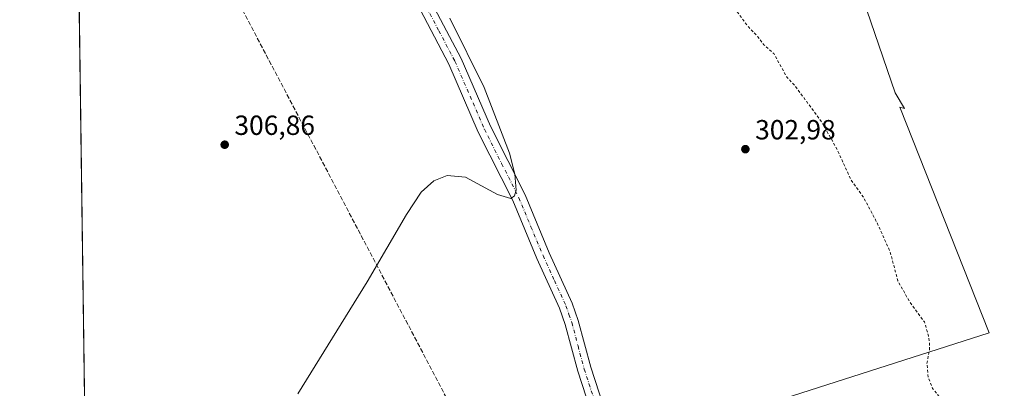
# Model space of a CAD drawing. Units: metres. Extents: x 597604 to 601076, y 4701356 to 4703718.
# Drawn here: x 597604 to 597961, y 4701993 to 4702126 of the extents above; entities that cross this region are included whole.
import ezdxf

# ---------------------------------------------------------------- set-up
doc = ezdxf.new("R2010")
doc.units = ezdxf.units.M
doc.header["$MEASUREMENT"] = 0
for name, pattern in [('DGN Style 2', [1.648017, 0.98881, -0.659207]), ('DGN Style 3', [2.307223, 1.648017, -0.659207]), ('DGN Style 4', [2.638475, 1.318413, -0.659207, 0.001648, -0.659207])]:
    doc.linetypes.add(name, pattern=pattern)
for name, color, linetype, lineweight in [('Comarca CxS', 21, 'Continuous', 0), ('Comunidad Autónoma CxS', 142, 'Continuous', 0), ('Conducción de agua lineal', 4, 'DGN Style 3', 0), ('Cultivos herbáceos CxS', 92, 'Continuous', 0), ('Cultivos leñosos CxS', 92, 'Continuous', 0), ('Curva de nivel auxiliar', 30, 'DGN Style 2', 0), ('Curva de nivel normal', 30, 'Continuous', 0), ('Municipio CxS', 4, 'Continuous', 0), ('Pista no pavimentada Cxs', 111, 'Continuous', 0), ('Pista no pavimentada eje', 91, 'DGN Style 4', 0), ('Provincia CxS', 1, 'Continuous', 0), ('Punto de cota en terreno', 7, 'Continuous', 0), ('Rótulo de punto de cota en terreno', 7, 'Continuous', 0), ('Suelo desnudo CxS', 253, 'Continuous', 0)]:
    doc.layers.add(name, color=color, linetype=linetype, lineweight=lineweight)
doc.styles.add('Style-Arial', font='txt')

# ---------------------------------------------------------------- blocks, each defined once
blk = doc.blocks.new('5PATER')
at = {"layer": 'Suelo desnudo CxS', "linetype": 'Continuous', "lineweight": 0}
h = blk.add_hatch(color=51, dxfattribs=at)
edge = h.paths.add_edge_path()
edge.add_ellipse((0, 0), major_axis=(-0.11, -0.111), ratio=0.999422, start_angle=0, end_angle=360)

msp = doc.modelspace()

# ---------------------------------------------------------------- linework, layer by layer
at = {"layer": 'Comarca CxS', "color": 21, "linetype": 'Continuous', "lineweight": 0, "flags": 128}
msp.add_lwpolyline([(597635.67, 4701428.82), (597627.79, 4701991.82), (597625.81, 4702133.69), (597625.71, 4702141.02), (597604.33, 4703669.53)], dxfattribs=at)
at = {"layer": 'Comunidad Autónoma CxS', "color": 142, "linetype": 'Continuous', "lineweight": 0, "flags": 128}
msp.add_lwpolyline([(597850.96, 4701359.41), (597636.68, 4701356.36), (597635.67, 4701428.82), (597627.79, 4701991.82), (597625.81, 4702133.69), (597625.71, 4702141.02), (597604.33, 4703669.53), (601029.09, 4703718.32), (601051.54, 4702168.02), (601062.58, 4701405.14)], close=True, dxfattribs=at)
at = {"layer": 'Conducción de agua lineal', "color": 4, "linetype": 'DGN Style 3', "lineweight": 0}
msp.add_polyline3d([(597644.15, 4702207.06, 309.98), (597864.28, 4701788.93, 303.92), (597874.64, 4701769.93, 303.88), (597884.59, 4701750.71, 304.15), (597894.12, 4701731.27, 304.03), (597903.23, 4701711.64, 304.06), (597979.46, 4701542.5, 303.16), (597989.75, 4701518.86, 302.91), (597999.43, 4701494.96, 302.69), (598018.35, 4701446.46, 302.6), (598025.44, 4701427.74, 302.62), (598032.15, 4701408.89, 302.45), (598047.95, 4701363.03, 302.37), (598048.22, 4701362.22, 302.38)], dxfattribs=at)
at = {"layer": 'Cultivos herbáceos CxS', "color": 92, "linetype": 'Continuous', "lineweight": 0, "extrusion": (0.000105767, -0.007563, 0.999971), "elevation": -35187.94, "flags": 128}
msp.add_lwpolyline([(597627.92, 4701848.37), (597625.07, 4702052.63)], dxfattribs=at)
at = {"layer": 'Cultivos herbáceos CxS', "color": 92, "linetype": 'Continuous', "lineweight": 0}
for points in [[(597627.96, 4701980.02, 308.76), (597623.42, 4702304.31, 304.63), (597625.73, 4702307.99, 302.53), (597626.22, 4702307.73, 302.46), (597644.8, 4702299.74, 302.58), (597673.85, 4702286.5, 303.79), (597693.11, 4702273.48, 304.28), (597716.54, 4702265.67, 303.47), (597745.41, 4702253.54, 302.98), (597767.82, 4702244.33, 302.55), (597796.71, 4702226.09, 302.61), (597814.74, 4702213.86, 302.6), (597836.27, 4702213.59, 302.06), (597881.26, 4702191.95, 302.27), (597892.04, 4702185.08, 302.55), (597921.3, 4702099.48, 302.19), (597924.77, 4702093.82, 302.17), (597923.07, 4702094.29, 302.16), (597955.4, 4702012.61, 302.3), (597816.31, 4701968.16, 304.28)], [(597892.04, 4702185.08, 302.55), (597921.3, 4702099.48, 302.19), (597924.77, 4702093.82, 302.17), (597923.07, 4702094.29, 302.16), (597955.4, 4702012.61, 302.3), (597816.31, 4701968.16, 304.28), (597817.46, 4701961.81, 304.16), (597833.74, 4701906.52, 304.18), (597833.53, 4701902.31, 304.16), (597834.11, 4701902.41, 304.18), (597841.81, 4701884.38, 304.26), (597844.63, 4701874.4, 304.28), (598123.35, 4701943.16, 302.04)]]:
    msp.add_polyline3d(points, dxfattribs=at)
at = {"layer": 'Cultivos leñosos CxS', "color": 92, "linetype": 'Continuous', "lineweight": 0}
msp.add_polyline3d([(598123.35, 4701943.16, 302.04), (597844.63, 4701874.4, 304.28), (597841.81, 4701884.38, 304.26), (597834.11, 4701902.41, 304.18), (597833.53, 4701902.31, 304.16), (597833.74, 4701906.52, 304.18), (597817.46, 4701961.81, 304.16), (597816.31, 4701968.16, 304.28), (597955.4, 4702012.61, 302.3), (597923.07, 4702094.29, 302.16), (597924.77, 4702093.82, 302.17), (597921.3, 4702099.48, 302.19), (597892.04, 4702185.08, 302.55), (597958.86, 4702142.5, 302.57), (597988.76, 4702126.7, 302.05), (598019.76, 4702100.13, 301.89), (598051.6, 4702061.49, 301.87), (598058.25, 4702060.39, 302.22), (598078.07, 4702048.76, 301.61), (598104.05, 4701997.75, 301.51)], close=True, dxfattribs=at)
msp.add_polyline3d([(597892.04, 4702185.08, 302.55), (597921.3, 4702099.48, 302.19), (597924.77, 4702093.82, 302.17), (597923.07, 4702094.29, 302.16), (597955.4, 4702012.61, 302.3), (597816.31, 4701968.16, 304.28), (597817.46, 4701961.81, 304.16), (597833.74, 4701906.52, 304.18), (597833.53, 4701902.31, 304.16), (597834.11, 4701902.41, 304.18), (597841.81, 4701884.38, 304.26), (597844.63, 4701874.4, 304.28), (598123.35, 4701943.16, 302.04)], dxfattribs=at)
at = {"layer": 'Curva de nivel auxiliar', "color": 30, "linetype": 'DGN Style 2', "lineweight": 0, "elevation": 302.5, "flags": 128}
msp.add_lwpolyline([(598044.17, 4701362.16), (598041.03, 4701372.63), (598036.78, 4701384.84), (598035.06, 4701391.77), (598029.44, 4701407.79), (598027.75, 4701413.94), (598025.36, 4701419.88), (598021.97, 4701430.87), (598012.19, 4701455.03), (598010.06, 4701460.81), (598007.79, 4701468.7), (598004.19, 4701474.72), (598003.6, 4701477.51), (598003.69, 4701480.76), (598002.96, 4701483.72), (598000.42, 4701489.37), (597993.6, 4701506.7), (597990.9, 4701512.55), (597986.29, 4701525.41), (597985.54, 4701529.91), (597985.62, 4701533.03), (597986.73, 4701535.22), (597989.71, 4701538.33), (597989.94, 4701539.6), (597989.29, 4701540.18), (597987.88, 4701540.44), (597982.01, 4701539.94), (597981.06, 4701540.2), (597980.47, 4701540.8), (597971.22, 4701563.05), (597967.78, 4701569.91), (597962.61, 4701583.58), (597960.01, 4701589.19), (597955.32, 4701603), (597954.13, 4701607.33), (597954.09, 4701609.04), (597955.58, 4701608.92), (597957.77, 4701607.31), (597960.42, 4701602.87), (597960.94, 4701602.86), (597961.95, 4701603.49), (597965.69, 4701606.42), (597966.63, 4701607.58), (597966.67, 4701608.38), (597965.39, 4701610.66), (597964.68, 4701612.81), (597964.71, 4701614.36), (597965.3, 4701615.62), (597967.26, 4701617.33), (597974.32, 4701621.84), (597976.15, 4701624.25), (597976.92, 4701626.52), (597977.08, 4701630.89), (597976.75, 4701632.52), (597975.88, 4701633.83), (597972.48, 4701636.92), (597971.72, 4701638.54), (597971.15, 4701644), (597972.11, 4701652.94), (597971.96, 4701655), (597971.47, 4701655.41), (597968.63, 4701655.57), (597967.65, 4701656.89), (597966.69, 4701663.88), (597967.17, 4701669.82), (597965.59, 4701673.82), (597966.41, 4701682.38), (597965.27, 4701689.11), (597964.06, 4701691.58), (597965.21, 4701694.16), (597965.33, 4701697.06), (597965.73, 4701698.68), (597968.89, 4701703.22), (597969.51, 4701705.31), (597969.11, 4701706.75), (597967.8, 4701708.98), (597965.03, 4701711.48), (597963.86, 4701713.48), (597962.81, 4701717.03), (597962.87, 4701719.01), (597964.02, 4701720.25), (597964.69, 4701720.2), (597965.8, 4701719.5), (597965.97, 4701720.3), (597965.36, 4701721.27), (597962.78, 4701722.63), (597962.38, 4701723.32), (597962.36, 4701724.17), (597963.34, 4701726.81), (597963.21, 4701731), (597963.76, 4701733.27), (597964.79, 4701734.78), (597968.86, 4701738.79), (597969.58, 4701740.18), (597969.86, 4701742.17), (597969.5, 4701743.24), (597967.96, 4701744.14), (597969.01, 4701748.86), (597968.76, 4701749.5), (597967.34, 4701750.98), (597966.19, 4701753.49), (597964.74, 4701765.12), (597963.59, 4701771.93), (597962.36, 4701776.73), (597963.21, 4701783.19), (597960.34, 4701790.11), (597959.3, 4701795.74), (597959.51, 4701797.98), (597961.58, 4701802.12), (597961.9, 4701803.95), (597960.89, 4701808.55), (597958.81, 4701815.37), (597959.9, 4701819.91), (597959.77, 4701821.19), (597959.31, 4701821.99), (597955.86, 4701825.48), (597952.74, 4701831.52), (597952.57, 4701833.1), (597953.26, 4701837.84), (597951.59, 4701841.66), (597949.04, 4701844.06), (597947.09, 4701846.93), (597945.84, 4701848), (597944.29, 4701848.42), (597940.85, 4701848.27), (597940.19, 4701848.56), (597940.07, 4701849.79), (597941.36, 4701855.28), (597940.71, 4701859.78), (597939.9, 4701861.79), (597937.98, 4701863.12), (597936.33, 4701865.31), (597936, 4701867.39), (597936.7, 4701869.83), (597937.97, 4701872.02), (597939.6, 4701873.21), (597942.77, 4701874.05), (597944.12, 4701874.8), (597947.62, 4701879.11), (597949.01, 4701879.62), (597952.95, 4701879.45), (597954.25, 4701879.96), (597956.51, 4701881.51), (597959.12, 4701882.23), (597959.88, 4701885.61), (597960.75, 4701886.92), (597961.95, 4701887.95), (597969.19, 4701890.58), (597976.76, 4701895.62), (597982.37, 4701896.74), (597984.75, 4701897.63), (597986.97, 4701898.91), (597996.12, 4701907.08), (597998.84, 4701910.79), (598001.29, 4701913.16), (598001.62, 4701914.01), (598001.12, 4701914.5), (597999.63, 4701915.04), (597993.14, 4701916.2), (597988.04, 4701915.99), (597979.16, 4701916.19), (597973.52, 4701915.66), (597971.33, 4701915.98), (597969.99, 4701916.9), (597966.75, 4701920.77), (597963.87, 4701922.86), (597961.86, 4701925.39), (597961.36, 4701926.84), (597961.4, 4701930.45), (597959.93, 4701934.14), (597957.26, 4701935.53), (597954.93, 4701937.39), (597953.35, 4701937.37), (597949.28, 4701936.38), (597948.13, 4701936.47), (597946.95, 4701936.99), (597946.32, 4701938.24), (597946.73, 4701940.56), (597945.12, 4701944.53), (597945.41, 4701945.11), (597946.23, 4701945.55), (597949.81, 4701944.53), (597951.06, 4701944.84), (597951.28, 4701946.79), (597950.35, 4701948.66), (597951.95, 4701954.12), (597952.23, 4701956.81), (597952.02, 4701957.63), (597948.94, 4701956.74), (597947.41, 4701957.37), (597946.31, 4701957.01), (597942.19, 4701951.74), (597940.82, 4701950.61), (597940.46, 4701950.62), (597940.33, 4701950.96), (597940.42, 4701953.97), (597939.94, 4701954.34), (597939.24, 4701954.2), (597938.14, 4701953.08), (597936.28, 4701948.74), (597935.24, 4701947.12), (597933.72, 4701946.16), (597933.01, 4701946.3), (597932.44, 4701946.9), (597932.44, 4701948.25), (597934.64, 4701953.17), (597934.4, 4701953.65), (597933.96, 4701953.7), (597931.76, 4701952.54), (597931.66, 4701953.66), (597932.62, 4701955.27), (597933.85, 4701956.28), (597937.63, 4701958.06), (597940.79, 4701960.72), (597941.63, 4701960.58), (597942.24, 4701958.05), (597942.82, 4701957.94), (597943.96, 4701958.32), (597945.66, 4701959.99), (597946.08, 4701963.02), (597944.58, 4701967.96), (597945.37, 4701973.35), (597945.25, 4701974.78), (597942.89, 4701977.7), (597943.22, 4701979.84), (597943.04, 4701980.46), (597942, 4701981.19), (597940.43, 4701981.05), (597940.07, 4701981.8), (597941.04, 4701986.74), (597938.93, 4701986.2), (597937.98, 4701986.59), (597937.13, 4701989.82), (597934.89, 4701992.53), (597933.32, 4701996.69), (597932.81, 4702001.6), (597933.69, 4702006.07), (597933.8, 4702008.63), (597933.37, 4702011.6), (597931.94, 4702016.59), (597926.46, 4702024.06), (597922.33, 4702031.47), (597919.56, 4702041.89), (597914.71, 4702052.59), (597909.75, 4702061.86), (597905.27, 4702068.13), (597900.38, 4702078.89), (597894.92, 4702088.62), (597884.96, 4702102.13), (597882.19, 4702105.01), (597877.39, 4702113.64), (597873.76, 4702116.85), (597871.66, 4702119.73), (597868.29, 4702123.18), (597859.77, 4702134.63), (597858.57, 4702136.72), (597857.47, 4702139.57), (597856.08, 4702141.02), (597854.54, 4702143.64), (597853, 4702147.39), (597849.98, 4702153.15), (597848.45, 4702154.94), (597846.6, 4702156.43), (597841.72, 4702163.01), (597839.72, 4702168.68), (597835.06, 4702175.29), (597832.29, 4702177.87), (597822.44, 4702183.37), (597818.39, 4702184.41), (597815.64, 4702185.63), (597813.69, 4702186.98), (597812.21, 4702188.77), (597810.65, 4702193.13), (597810.11, 4702201.34), (597811, 4702208.47), (597812.11, 4702209.91), (597814.51, 4702211.63), (597815.03, 4702212.34), (597814.61, 4702213.97), (597813.04, 4702216.56), (597808.89, 4702220.55), (597805.76, 4702222.07), (597802.55, 4702224.23), (597799.12, 4702225.71), (597797.08, 4702228.34), (597792.18, 4702229.84), (597787.8, 4702233.5), (597782.25, 4702237.24), (597775.87, 4702240), (597771.1, 4702242.92), (597767.13, 4702244.91), (597758.86, 4702248.63), (597750.51, 4702251.59), (597745.75, 4702254.16), (597744.7, 4702255.23), (597744.43, 4702256.02), (597746.49, 4702260.09), (597746.64, 4702261.15), (597746.23, 4702262.28), (597744.4, 4702263.85), (597733.58, 4702271.13), (597728.4, 4702273.4), (597725.78, 4702275.26), (597724.7, 4702275.41), (597719.67, 4702274.95), (597717.16, 4702275.16), (597714.31, 4702276.48), (597709.07, 4702280.01), (597699.65, 4702280.77), (597695.59, 4702282.82), (597691.83, 4702285.57), (597688.86, 4702287.09), (597686.68, 4702287.43), (597684.01, 4702286.83)], dxfattribs=at)
at = {"layer": 'Curva de nivel normal', "color": 30, "linetype": 'Continuous', "lineweight": 0, "elevation": 305, "flags": 128}
msp.add_lwpolyline([(597760.04, 4702126.51), (597772.49, 4702101.4), (597781.73, 4702077.69), (597783.63, 4702070.02), (597784.04, 4702064.25), (597783.5, 4702062.27), (597782.16, 4702061.22), (597777.3, 4702062.75), (597765.7, 4702068.91), (597759.14, 4702069.54), (597754.24, 4702067.61), (597749.75, 4702063.53), (597744.34, 4702055.49), (597730.12, 4702031.12), (597705.09, 4701990.61)], dxfattribs=at)
at = {"layer": 'Municipio CxS', "color": 4, "linetype": 'Continuous', "lineweight": 0, "flags": 128}
msp.add_lwpolyline([(597635.67, 4701428.82), (597627.79, 4701991.82), (597625.81, 4702133.69), (597625.71, 4702141.02), (597604.33, 4703669.53)], dxfattribs=at)
at = {"layer": 'Pista no pavimentada Cxs', "color": 111, "linetype": 'Continuous', "lineweight": 0}
for points in [[(597695.19, 4702265.4, 304.48), (597698.06, 4702258.09, 304.53), (597704.02, 4702241.85, 304.64), (597707.88, 4702227.36, 304.99), (597711.71, 4702215.77, 305.44), (597720.04, 4702195.4, 305.35), (597724.84, 4702185.75, 305.35), (597732.03, 4702172.6, 305.48), (597743.08, 4702153.95, 305.56), (597752.5, 4702134.04, 305.65), (597764.16, 4702111.93, 305.41), (597774.82, 4702087.36, 305.24), (597787.33, 4702062.53, 305.01), (597796.09, 4702041.58, 304.79), (597804.41, 4702023.4, 304.57), (597806.58, 4702017.13, 304.53), (597811.12, 4702000.23, 304.51), (597818.86, 4701976.47, 304.34), (597832.62, 4701929.4, 304.23), (597848.94, 4701883.41, 304.14)], [(597889.35, 4701769.3, 304.19), (597879.76, 4701790.98, 304.21), (597862.7, 4701836.57, 304.2), (597854.49, 4701854.49, 304.24), (597846.72, 4701874.92, 304.28), (597827.93, 4701927.89, 304.17), (597814.15, 4701975.01, 304.3), (597806.39, 4701998.83, 304.56), (597801.87, 4702015.69, 304.66), (597799.83, 4702021.56, 304.67), (597791.58, 4702039.61, 304.9), (597782.85, 4702060.47, 305.13), (597770.36, 4702085.27, 305.46), (597759.72, 4702109.8, 305.75), (597748.09, 4702131.84, 305.94), (597738.72, 4702151.64, 305.98), (597727.75, 4702170.16, 305.84), (597720.47, 4702183.47, 305.81), (597715.55, 4702193.37, 305.72), (597709.11, 4702209.1, 305.58)], [(597752.5, 4702134.04, 305.65), (597764.16, 4702111.93, 305.41), (597774.82, 4702087.36, 305.24), (597787.33, 4702062.53, 305.01), (597796.09, 4702041.58, 304.79), (597804.41, 4702023.4, 304.57), (597806.58, 4702017.13, 304.53), (597811.12, 4702000.23, 304.51), (597818.86, 4701976.47, 304.34)], [(597814.15, 4701975.01, 304.3), (597806.39, 4701998.83, 304.56), (597801.87, 4702015.69, 304.66), (597799.83, 4702021.56, 304.67), (597791.58, 4702039.61, 304.9), (597782.85, 4702060.47, 305.13), (597770.36, 4702085.27, 305.46), (597759.72, 4702109.8, 305.75), (597748.09, 4702131.84, 305.94)]]:
    msp.add_polyline3d(points, dxfattribs=at)
at = {"layer": 'Pista no pavimentada eje', "color": 91, "linetype": 'DGN Style 4', "lineweight": 0}
msp.add_polyline3d([(597710.45, 4702212.33, 305.5), (597713.56, 4702204.73, 305.6), (597717.8, 4702194.39, 305.62), (597722.66, 4702184.61, 305.67), (597729.89, 4702171.38, 305.68), (597740.9, 4702152.8, 305.81), (597750.3, 4702132.94, 305.82), (597756.11, 4702121.92, 305.77), (597761.94, 4702110.87, 305.7), (597772.59, 4702086.32, 305.49), (597778.84, 4702073.92, 305.27), (597785.09, 4702061.5, 305.1), (597789.47, 4702051.03, 304.98), (597793.84, 4702040.6, 304.89), (597797.96, 4702031.57, 304.82), (597802.12, 4702022.48, 304.76), (597803.21, 4702019.35, 304.69), (597804.23, 4702016.41, 304.63), (597806.5, 4702007.96, 304.66), (597808.76, 4701999.53, 304.56), (597816.51, 4701975.74, 304.41)], dxfattribs=at)
at = {"layer": 'Provincia CxS', "color": 1, "linetype": 'Continuous', "lineweight": 0, "flags": 128}
msp.add_lwpolyline([(597850.96, 4701359.41), (597636.68, 4701356.36), (597635.67, 4701428.82), (597627.79, 4701991.82), (597625.81, 4702133.69), (597625.71, 4702141.02), (597604.33, 4703669.53), (601029.09, 4703718.32), (601051.54, 4702168.02), (601062.58, 4701405.14)], close=True, dxfattribs=at)

# ---------------------------------------------------------------- block references
at = {"layer": 'Punto de cota en terreno', "color": 7, "linetype": 'Continuous', "lineweight": 0, "xscale": 10, "yscale": 10, "zscale": 10}
for p in [(597678.56, 4702080.71, 306.86), (597867.1, 4702079.09, 302.98)]:
    msp.add_blockref('5PATER', p, dxfattribs=at)

# ---------------------------------------------------------------- texts
at = {"layer": 'Rótulo de punto de cota en terreno', "color": 7, "linetype": 'Continuous', "lineweight": 0, "style": 'Style-Arial'}
for s, p in [('306,86', (597682.09, 4702084.24)), ('302,98', (597870.63, 4702082.62))]:
    msp.add_text(s, height=7, dxfattribs=at).set_placement(p)

doc.saveas('drawing.dxf')
